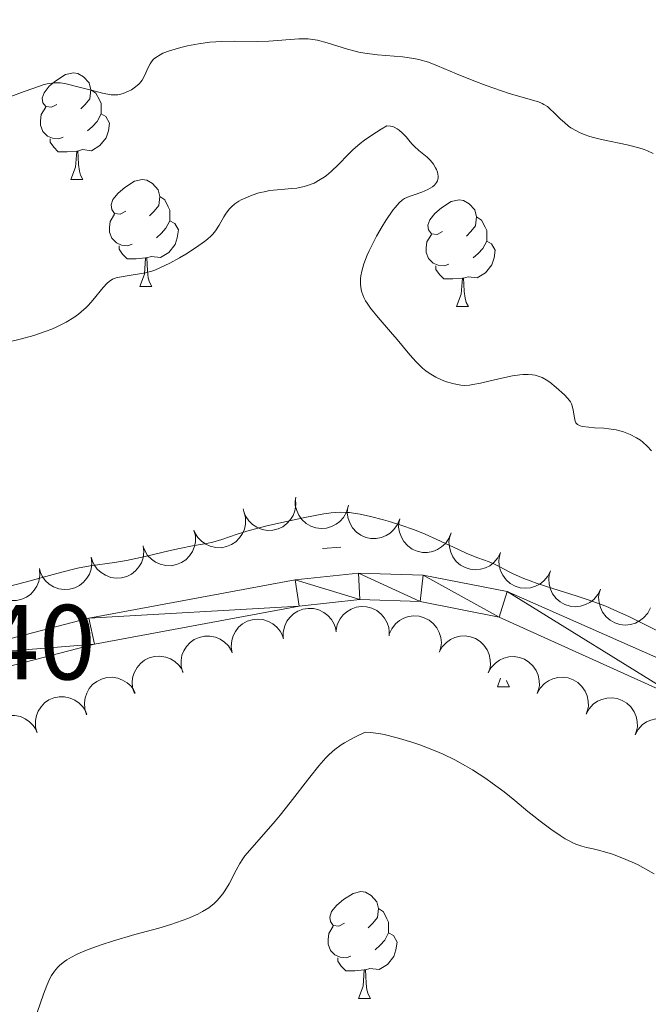
# Model space of a CAD drawing. Units: metres. Extents: x 653741 to 658262, y 4755208 to 4758279.
# Drawn here: x 655451 to 655510, y 4756535 to 4756627 of the extents above; entities that cross this region are included whole.
import ezdxf

# ---------------------------------------------------------------- set-up
doc = ezdxf.new("R2010")
doc.units = ezdxf.units.M
doc.header["$MEASUREMENT"] = 0
doc.linetypes.add('DGN Style 2', pattern=[54.4415, 32.6649, -21.7766])
for name, color, linetype, lineweight in [('Carátula', 7, 'Continuous', 0), ('Elementos auxiliares', 7, 'Continuous', 0), ('Entidades rústicas y varios', 7, 'Continuous', 0), ('Relieve y altimetría', 7, 'Continuous', 0), ('Textos de rotulación', 7, 'Continuous', 0), ('Viales y ferrocarril', 7, 'Continuous', 0)]:
    doc.layers.add(name, color=color, linetype=linetype, lineweight=lineweight)
doc.styles.add('Style-arial', font='arial.shx', dxfattribs={"bigfont": 'arialbig.shx'})

msp = doc.modelspace()

# ---------------------------------------------------------------- linework, layer by layer
at = {"layer": 'Carátula', "color": 7, "linetype": 'Continuous', "lineweight": 0}
msp.add_3dface([(653808.42, 4755208.17), (658262.26, 4755309.77), (658194.53, 4758279.01), (653740.68, 4758177.41)], dxfattribs=at)
at = {"layer": 'Elementos auxiliares', "color": 250, "linetype": 'Continuous', "lineweight": 0}
msp.add_3dface([(654684.11, 4755622.02), (658083.66, 4755699.57), (658030.25, 4758012.92), (654631.83, 4757935.37)], dxfattribs=at)
at = {"layer": 'Entidades rústicas y varios', "color": 92, "linetype": 'Continuous', "lineweight": 0, "flags": 128}
for points in [[(655454.44, 4756619.4), (655453.92, 4756619.13), (655453.38, 4756619.19), (655453.12, 4756619.56), (655453.06, 4756619.98), (655453.22, 4756620.5), (655453.7, 4756621.1), (655454.34, 4756621.63), (655455.24, 4756622.21), (655455.98, 4756622.37), (655456.41, 4756622.32), (655456.94, 4756622), (655457.47, 4756621.42), (655457.63, 4756620.78), (655457.52, 4756619.93), (655457.1, 4756619.4), (655456.68, 4756618.97)], [(655457.63, 4756620.78), (655458.1, 4756620.46), (655458.42, 4756619.82), (655458.58, 4756619.5), (655458.58, 4756618.92), (655458.58, 4756618.5), (655458.21, 4756617.81), (655457.79, 4756617.33), (655457.31, 4756616.91)], [(655455.03, 4756616.32), (655454.6, 4756616.16), (655454.02, 4756616.22), (655453.54, 4756616.43), (655453.12, 4756616.85), (655452.9, 4756617.44), (655452.9, 4756617.86), (655452.96, 4756618.44), (655453.38, 4756619.13)], [(655458.58, 4756618.5), (655459.04, 4756618.25), (655459.38, 4756617.63), (655459.27, 4756616.91), (655459.06, 4756616.27), (655458.48, 4756615.53), (655457.68, 4756615.05), (655456.83, 4756615.15), (655456.4, 4756615.02)], [(655456.29, 4756615.02), (655455.4, 4756614.94), (655454.56, 4756614.94), (655454.13, 4756615.37), (655453.81, 4756615.84), (655453.81, 4756616.16)], [(655455.74, 4756612.34), (655456.18, 4756613.5), (655456.29, 4756615.02), (655456.4, 4756615.02), (655456.44, 4756614.44), (655456.47, 4756613.75), (655456.54, 4756613.14), (655456.66, 4756612.74), (655456.87, 4756612.34)], [(655455.74, 4756612.34), (655456.87, 4756612.34)], [(655460.92, 4756609.36), (655460.39, 4756609.1), (655459.86, 4756609.15), (655459.6, 4756609.52), (655459.54, 4756609.95), (655459.7, 4756610.47), (655460.18, 4756611.06), (655460.82, 4756611.59), (655461.72, 4756612.18), (655462.46, 4756612.34), (655462.88, 4756612.28), (655463.42, 4756611.97), (655463.94, 4756611.38), (655464.1, 4756610.74), (655464, 4756609.89), (655463.57, 4756609.36), (655463.15, 4756608.94)], [(655464.1, 4756610.74), (655464.58, 4756610.43), (655464.9, 4756609.79), (655465.06, 4756609.47), (655465.06, 4756608.89), (655465.06, 4756608.46), (655464.68, 4756607.77), (655464.26, 4756607.29), (655463.78, 4756606.87)], [(655490.69, 4756607.46), (655490.16, 4756607.19), (655489.63, 4756607.25), (655489.37, 4756607.62), (655489.31, 4756608.04), (655489.47, 4756608.56), (655489.95, 4756609.16), (655490.59, 4756609.69), (655491.49, 4756610.27), (655492.23, 4756610.43), (655492.66, 4756610.38), (655493.19, 4756610.06), (655493.72, 4756609.48), (655493.88, 4756608.84), (655493.77, 4756607.99), (655493.34, 4756607.46), (655492.92, 4756607.03)], [(655461.5, 4756606.28), (655461.08, 4756606.12), (655460.5, 4756606.18), (655460.02, 4756606.39), (655459.6, 4756606.82), (655459.38, 4756607.4), (655459.38, 4756607.82), (655459.44, 4756608.41), (655459.86, 4756609.1)], [(655465.06, 4756608.46), (655465.51, 4756608.21), (655465.86, 4756607.6), (655465.74, 4756606.87), (655465.54, 4756606.23), (655464.95, 4756605.49), (655464.16, 4756605.01), (655463.3, 4756605.12), (655462.88, 4756604.99)], [(655493.88, 4756608.84), (655494.35, 4756608.52), (655494.67, 4756607.88), (655494.83, 4756607.56), (655494.83, 4756606.98), (655494.83, 4756606.56), (655494.46, 4756605.87), (655494.04, 4756605.39), (655493.56, 4756604.97)], [(655491.28, 4756604.38), (655490.85, 4756604.22), (655490.27, 4756604.28), (655489.79, 4756604.49), (655489.37, 4756604.91), (655489.15, 4756605.5), (655489.15, 4756605.92), (655489.21, 4756606.5), (655489.63, 4756607.19)], [(655494.83, 4756606.56), (655495.28, 4756606.31), (655495.63, 4756605.69), (655495.52, 4756604.97), (655495.31, 4756604.33), (655494.72, 4756603.59), (655493.93, 4756603.11), (655493.08, 4756603.21), (655492.65, 4756603.08)], [(655462.76, 4756604.99), (655461.88, 4756604.9), (655461.03, 4756604.9), (655460.6, 4756605.33), (655460.28, 4756605.81), (655460.28, 4756606.12)], [(655462.22, 4756602.3), (655462.66, 4756603.46), (655462.76, 4756604.99), (655462.88, 4756604.99), (655462.91, 4756604.4), (655462.94, 4756603.72), (655463.02, 4756603.1), (655463.13, 4756602.7), (655463.34, 4756602.3)], [(655492.54, 4756603.08), (655491.65, 4756603), (655490.8, 4756603), (655490.38, 4756603.43), (655490.06, 4756603.9), (655490.06, 4756604.22)], [(655491.99, 4756600.4), (655492.43, 4756601.56), (655492.54, 4756603.08), (655492.65, 4756603.08), (655492.68, 4756602.5), (655492.72, 4756601.81), (655492.79, 4756601.2), (655492.9, 4756600.8), (655493.12, 4756600.4)], [(655462.22, 4756602.3), (655463.34, 4756602.3)], [(655491.99, 4756600.4), (655493.12, 4756600.4)], [(655495.83, 4756564.68), (655496.14, 4756565.5)], [(655495.83, 4756564.68), (655496.96, 4756564.68)], [(655496.69, 4756565.27), (655496.74, 4756565.08), (655496.96, 4756564.68)], [(655481.47, 4756542.46), (655480.94, 4756542.19), (655480.41, 4756542.25), (655480.15, 4756542.62), (655480.09, 4756543.04), (655480.25, 4756543.56), (655480.73, 4756544.16), (655481.37, 4756544.69), (655482.27, 4756545.27), (655483.01, 4756545.43), (655483.44, 4756545.38), (655483.97, 4756545.06), (655484.5, 4756544.48), (655484.66, 4756543.84), (655484.55, 4756542.99), (655484.12, 4756542.46), (655483.7, 4756542.03)], [(655484.66, 4756543.84), (655485.13, 4756543.52), (655485.45, 4756542.88), (655485.61, 4756542.56), (655485.61, 4756541.98), (655485.61, 4756541.56), (655485.24, 4756540.87), (655484.82, 4756540.39), (655484.34, 4756539.97)], [(655482.06, 4756539.38), (655481.63, 4756539.22), (655481.05, 4756539.28), (655480.57, 4756539.49), (655480.15, 4756539.91), (655479.93, 4756540.5), (655479.93, 4756540.92), (655479.99, 4756541.5), (655480.41, 4756542.19)], [(655485.61, 4756541.56), (655486.06, 4756541.31), (655486.41, 4756540.69), (655486.3, 4756539.97), (655486.09, 4756539.33), (655485.5, 4756538.59), (655484.71, 4756538.11), (655483.86, 4756538.21), (655483.43, 4756538.08)], [(655483.32, 4756538.08), (655482.43, 4756538), (655481.58, 4756538), (655481.16, 4756538.43), (655480.84, 4756538.9), (655480.84, 4756539.22)], [(655482.77, 4756535.4), (655483.21, 4756536.56), (655483.32, 4756538.08), (655483.43, 4756538.08), (655483.46, 4756537.5), (655483.5, 4756536.81), (655483.57, 4756536.2), (655483.68, 4756535.8), (655483.9, 4756535.4)], [(655482.77, 4756535.4), (655483.9, 4756535.4)]]:
    msp.add_lwpolyline(points, dxfattribs=at)
for points, elevation in [([(655476.845, 4756582.347), (655476.893, 4756581.787), (655476.798, 4756581.209), (655476.625, 4756580.759), (655476.386, 4756580.383), (655476.057, 4756580.015), (655475.663, 4756579.722), (655475.219, 4756579.512), (655474.729, 4756579.4), (655474.222, 4756579.377), (655473.722, 4756579.462), (655473.211, 4756579.669), (655472.821, 4756579.936), (655472.464, 4756580.278), (655472.175, 4756580.677), (655472.028, 4756581.029), (655471.935, 4756581.406)], 1189.14), ([(655481.802, 4756581.628), (655481.648, 4756581.087), (655481.354, 4756580.58), (655481.033, 4756580.22), (655480.676, 4756579.953), (655480.239, 4756579.725), (655479.766, 4756579.59), (655479.277, 4756579.552), (655478.779, 4756579.62), (655478.297, 4756579.778), (655477.859, 4756580.034), (655477.454, 4756580.408), (655477.184, 4756580.796), (655476.971, 4756581.243), (655476.842, 4756581.718), (655476.829, 4756582.099), (655476.876, 4756582.485)], 1189.14), ([(655486.656, 4756580.446), (655486.454, 4756579.922), (655486.116, 4756579.443), (655485.764, 4756579.114), (655485.384, 4756578.881), (655484.928, 4756578.693), (655484.445, 4756578.601), (655483.954, 4756578.607), (655483.464, 4756578.719), (655482.999, 4756578.921), (655482.586, 4756579.215), (655482.216, 4756579.625), (655481.982, 4756580.036), (655481.81, 4756580.5), (655481.725, 4756580.984), (655481.746, 4756581.365), (655481.827, 4756581.745)], 1189.14), ([(655472.021, 4756581.092), (655472.155, 4756580.546), (655472.151, 4756579.96), (655472.05, 4756579.489), (655471.871, 4756579.08), (655471.604, 4756578.666), (655471.26, 4756578.315), (655470.854, 4756578.039), (655470.387, 4756577.852), (655469.89, 4756577.751), (655469.383, 4756577.757), (655468.846, 4756577.882), (655468.419, 4756578.085), (655468.013, 4756578.368), (655467.666, 4756578.717), (655467.466, 4756579.042), (655467.316, 4756579.4)], 1189.14), ([(655491.484, 4756579.148), (655491.282, 4756578.624), (655490.944, 4756578.145), (655490.592, 4756577.816), (655490.213, 4756577.582), (655489.757, 4756577.395), (655489.273, 4756577.303), (655488.783, 4756577.309), (655488.293, 4756577.421), (655487.827, 4756577.622), (655487.414, 4756577.917), (655487.045, 4756578.326), (655486.811, 4756578.737), (655486.639, 4756579.201), (655486.553, 4756579.686), (655486.574, 4756580.067), (655486.656, 4756580.446)], 1189.14), ([(655467.316, 4756579.4), (655467.449, 4756578.854), (655467.445, 4756578.268), (655467.345, 4756577.797), (655467.166, 4756577.388), (655466.899, 4756576.974), (655466.555, 4756576.623), (655466.149, 4756576.347), (655465.682, 4756576.16), (655465.185, 4756576.059), (655464.678, 4756576.065), (655464.141, 4756576.19), (655463.714, 4756576.394), (655463.308, 4756576.676), (655462.961, 4756577.025), (655462.761, 4756577.35), (655462.611, 4756577.708)], 1189.14), ([(655496.14, 4756577.306), (655495.891, 4756576.802), (655495.511, 4756576.356), (655495.13, 4756576.06), (655494.731, 4756575.862), (655494.26, 4756575.717), (655493.77, 4756575.669), (655493.282, 4756575.719), (655492.805, 4756575.876), (655492.359, 4756576.119), (655491.974, 4756576.449), (655491.644, 4756576.891), (655491.448, 4756577.321), (655491.319, 4756577.799), (655491.278, 4756578.289), (655491.334, 4756578.666), (655491.449, 4756579.037)], 1189.14), ([(655462.545, 4756577.934), (655462.608, 4756577.376), (655462.529, 4756576.795), (655462.369, 4756576.341), (655462.14, 4756575.958), (655461.822, 4756575.581), (655461.436, 4756575.277), (655460.997, 4756575.056), (655460.511, 4756574.929), (655460.005, 4756574.893), (655459.503, 4756574.964), (655458.986, 4756575.156), (655458.589, 4756575.413), (655458.222, 4756575.745), (655457.923, 4756576.136), (655457.766, 4756576.483), (655457.663, 4756576.858)], 1189.14), ([(655457.663, 4756576.858), (655457.725, 4756576.299), (655457.647, 4756575.719), (655457.486, 4756575.264), (655457.257, 4756574.882), (655456.939, 4756574.505), (655456.553, 4756574.201), (655456.115, 4756573.979), (655455.628, 4756573.853), (655455.122, 4756573.817), (655454.62, 4756573.887), (655454.103, 4756574.08), (655453.706, 4756574.337), (655453.34, 4756574.669), (655453.04, 4756575.06), (655452.883, 4756575.407), (655452.78, 4756575.782)], 1189.14), ([(655500.83, 4756575.575), (655500.582, 4756575.071), (655500.202, 4756574.625), (655499.821, 4756574.329), (655499.422, 4756574.131), (655498.951, 4756573.985), (655498.461, 4756573.938), (655497.973, 4756573.988), (655497.495, 4756574.145), (655497.05, 4756574.387), (655496.665, 4756574.718), (655496.335, 4756575.159), (655496.139, 4756575.59), (655496.01, 4756576.067), (655495.969, 4756576.558), (655496.024, 4756576.935), (655496.14, 4756577.306)], 1189.14), ([(655452.794, 4756575.711), (655452.833, 4756575.15), (655452.729, 4756574.573), (655452.549, 4756574.126), (655452.304, 4756573.754), (655451.97, 4756573.391), (655451.571, 4756573.104), (655451.123, 4756572.901), (655450.632, 4756572.796), (655450.125, 4756572.782), (655449.626, 4756572.874), (655449.118, 4756573.089), (655448.733, 4756573.362), (655448.381, 4756573.71), (655448.098, 4756574.113), (655447.956, 4756574.467), (655447.869, 4756574.846)], 1189.14), ([(655505.521, 4756573.843), (655505.272, 4756573.339), (655504.892, 4756572.893), (655504.512, 4756572.597), (655504.112, 4756572.399), (655503.641, 4756572.254), (655503.152, 4756572.206), (655502.663, 4756572.257), (655502.186, 4756572.413), (655501.741, 4756572.656), (655501.356, 4756572.987), (655501.025, 4756573.428), (655500.83, 4756573.858), (655500.701, 4756574.336), (655500.659, 4756574.827), (655500.715, 4756575.204), (655500.83, 4756575.575)], 1189.14), ([(655510.212, 4756572.112), (655509.963, 4756571.608), (655509.583, 4756571.162), (655509.202, 4756570.866), (655508.803, 4756570.668), (655508.332, 4756570.522), (655507.842, 4756570.475), (655507.354, 4756570.525), (655506.877, 4756570.682), (655506.431, 4756570.925), (655506.046, 4756571.255), (655505.716, 4756571.697), (655505.52, 4756572.127), (655505.391, 4756572.605), (655505.35, 4756573.095), (655505.406, 4756573.472), (655505.521, 4756573.843)], 1189.14), ([(655475.708, 4756569.265), (655475.703, 4756569.827), (655475.841, 4756570.396), (655476.047, 4756570.832), (655476.314, 4756571.189), (655476.669, 4756571.531), (655477.085, 4756571.794), (655477.544, 4756571.969), (655478.04, 4756572.045), (655478.547, 4756572.029), (655479.04, 4756571.907), (655479.534, 4756571.662), (655479.903, 4756571.366), (655480.233, 4756570.998), (655480.491, 4756570.579), (655480.611, 4756570.217), (655480.675, 4756569.834)], 1194.052), ([(655480.674, 4756569.978), (655480.789, 4756570.528), (655481.046, 4756571.055), (655481.341, 4756571.436), (655481.678, 4756571.728), (655482.098, 4756571.986), (655482.56, 4756572.154), (655483.046, 4756572.227), (655483.547, 4756572.194), (655484.039, 4756572.07), (655484.494, 4756571.846), (655484.924, 4756571.501), (655485.221, 4756571.133), (655485.465, 4756570.702), (655485.627, 4756570.238), (655485.668, 4756569.859), (655485.648, 4756569.471)], 1193.993), ([(655470.898, 4756567.881), (655470.808, 4756568.436), (655470.859, 4756569.02), (655470.997, 4756569.482), (655471.207, 4756569.875), (655471.506, 4756570.267), (655471.878, 4756570.589), (655472.305, 4756570.832), (655472.784, 4756570.981), (655473.288, 4756571.042), (655473.793, 4756570.996), (655474.318, 4756570.828), (655474.727, 4756570.591), (655475.11, 4756570.277), (655475.428, 4756569.901), (655475.601, 4756569.562), (655475.723, 4756569.193)], 1193.991), ([(655485.676, 4756569.617), (655485.905, 4756570.13), (655486.268, 4756570.59), (655486.637, 4756570.9), (655487.028, 4756571.114), (655487.493, 4756571.277), (655487.981, 4756571.343), (655488.471, 4756571.311), (655488.954, 4756571.173), (655489.408, 4756570.948), (655489.805, 4756570.632), (655490.153, 4756570.204), (655490.365, 4756569.781), (655490.512, 4756569.309), (655490.572, 4756568.82), (655490.531, 4756568.441), (655490.429, 4756568.066)], 1193.823), ([(655466.258, 4756566.036), (655466.11, 4756566.578), (655466.098, 4756567.164), (655466.185, 4756567.638), (655466.352, 4756568.051), (655466.608, 4756568.473), (655466.942, 4756568.834), (655467.341, 4756569.121), (655467.801, 4756569.321), (655468.296, 4756569.435), (655468.803, 4756569.444), (655469.343, 4756569.333), (655469.775, 4756569.142), (655470.189, 4756568.87), (655470.546, 4756568.531), (655470.755, 4756568.212), (655470.915, 4756567.858)], 1193.725), ([(655490.371, 4756567.927), (655490.642, 4756568.419), (655491.041, 4756568.848), (655491.435, 4756569.126), (655491.843, 4756569.306), (655492.32, 4756569.43), (655492.811, 4756569.456), (655493.297, 4756569.384), (655493.766, 4756569.206), (655494.201, 4756568.944), (655494.57, 4756568.596), (655494.881, 4756568.14), (655495.057, 4756567.702), (655495.164, 4756567.219), (655495.184, 4756566.727), (655495.111, 4756566.352), (655494.979, 4756565.987)], 1193.573), ([(655461.72, 4756564.045), (655461.548, 4756564.58), (655461.51, 4756565.165), (655461.577, 4756565.642), (655461.726, 4756566.063), (655461.962, 4756566.495), (655462.281, 4756566.87), (655462.666, 4756567.174), (655463.118, 4756567.394), (655463.607, 4756567.53), (655464.113, 4756567.561), (655464.658, 4756567.474), (655465.098, 4756567.302), (655465.523, 4756567.049), (655465.894, 4756566.725), (655466.117, 4756566.416), (655466.292, 4756566.069)], 1193.115), ([(655494.973, 4756565.989), (655495.244, 4756566.482), (655495.644, 4756566.91), (655496.037, 4756567.189), (655496.445, 4756567.369), (655496.922, 4756567.493), (655497.414, 4756567.518), (655497.899, 4756567.446), (655498.369, 4756567.269), (655498.803, 4756567.006), (655499.173, 4756566.659), (655499.483, 4756566.203), (655499.659, 4756565.764), (655499.767, 4756565.281), (655499.786, 4756564.789), (655499.714, 4756564.415), (655499.582, 4756564.05)], 1193.321), ([(655457.225, 4756562.055), (655457.052, 4756562.59), (655457.014, 4756563.174), (655457.081, 4756563.652), (655457.23, 4756564.072), (655457.467, 4756564.504), (655457.785, 4756564.879), (655458.17, 4756565.183), (655458.622, 4756565.404), (655459.111, 4756565.54), (655459.617, 4756565.57), (655460.162, 4756565.484), (655460.602, 4756565.311), (655461.027, 4756565.058), (655461.398, 4756564.735), (655461.621, 4756564.426), (655461.797, 4756564.079)], 1192.207), ([(655499.576, 4756564.052), (655499.847, 4756564.544), (655500.247, 4756564.973), (655500.64, 4756565.252), (655501.048, 4756565.432), (655501.525, 4756565.556), (655502.016, 4756565.581), (655502.502, 4756565.509), (655502.972, 4756565.331), (655503.406, 4756565.069), (655503.775, 4756564.721), (655504.086, 4756564.266), (655504.262, 4756563.827), (655504.369, 4756563.344), (655504.389, 4756562.852), (655504.316, 4756562.478), (655504.184, 4756562.112)], 1193.069), ([(655452.549, 4756560.374), (655452.409, 4756560.918), (655452.406, 4756561.504), (655452.501, 4756561.976), (655452.675, 4756562.387), (655452.937, 4756562.804), (655453.277, 4756563.16), (655453.68, 4756563.44), (655454.144, 4756563.633), (655454.64, 4756563.74), (655455.147, 4756563.74), (655455.686, 4756563.622), (655456.115, 4756563.423), (655456.524, 4756563.145), (655456.875, 4756562.8), (655457.079, 4756562.478), (655457.234, 4756562.122)], 1191.687), ([(655504.178, 4756562.115), (655504.45, 4756562.607), (655504.849, 4756563.036), (655505.243, 4756563.314), (655505.65, 4756563.494), (655506.127, 4756563.618), (655506.619, 4756563.644), (655507.104, 4756563.572), (655507.574, 4756563.394), (655508.008, 4756563.132), (655508.378, 4756562.784), (655508.688, 4756562.328), (655508.864, 4756561.89), (655508.972, 4756561.407), (655508.991, 4756560.915), (655508.919, 4756560.54), (655508.787, 4756560.175)], 1192.818), ([(655447.876, 4756558.629), (655447.736, 4756559.174), (655447.733, 4756559.76), (655447.828, 4756560.232), (655448.002, 4756560.643), (655448.264, 4756561.06), (655448.604, 4756561.416), (655449.007, 4756561.696), (655449.471, 4756561.889), (655449.967, 4756561.996), (655450.474, 4756561.996), (655451.013, 4756561.878), (655451.442, 4756561.679), (655451.851, 4756561.401), (655452.202, 4756561.056), (655452.406, 4756560.734), (655452.561, 4756560.378)], 1191.338), ([(655508.781, 4756560.177), (655509.052, 4756560.67), (655509.452, 4756561.098), (655509.845, 4756561.377), (655510.253, 4756561.557), (655510.73, 4756561.681), (655511.221, 4756561.706), (655511.707, 4756561.634), (655512.177, 4756561.457), (655512.611, 4756561.194), (655512.98, 4756560.847), (655513.291, 4756560.391), (655513.467, 4756559.952), (655513.575, 4756559.469), (655513.594, 4756558.977), (655513.521, 4756558.603), (655513.389, 4756558.238)], 1192.566)]:
    msp.add_lwpolyline(points, dxfattribs=dict(at, elevation=elevation))
at = {"layer": 'Relieve y altimetría', "color": 36, "linetype": 'Continuous', "lineweight": 0, "flags": 128}
for points, elevation in [([(655449.35, 4756619.85), (655451.34, 4756620.6), (655452.16, 4756620.9), (655453.13, 4756621.23), (655453.51, 4756621.33), (655453.74, 4756621.38), (655454.15, 4756621.44), (655454.52, 4756621.44), (655454.76, 4756621.42), (655455.3, 4756621.32), (655456.41, 4756621.05), (655458.02, 4756620.63), (655458.72, 4756620.46), (655459.52, 4756620.31), (655459.93, 4756620.29), (655460.17, 4756620.31), (655460.33, 4756620.34), (655460.65, 4756620.43), (655461.17, 4756620.64), (655461.44, 4756620.78), (655461.83, 4756621.04), (655462.17, 4756621.34), (655462.32, 4756621.51), (655462.45, 4756621.69), (655462.67, 4756622.08), (655463.01, 4756622.86), (655463.19, 4756623.22), (655463.39, 4756623.51), (655463.51, 4756623.64), (655463.73, 4756623.82), (655464.14, 4756624.07), (655464.39, 4756624.2), (655465, 4756624.44), (655466.08, 4756624.75), (655466.7, 4756624.9), (655467.73, 4756625.09), (655468.82, 4756625.24), (655469.38, 4756625.28), (655469.94, 4756625.31)], 1195), ([(655469.94, 4756625.31), (655471.08, 4756625.33), (655473.29, 4756625.31), (655474.34, 4756625.33), (655477.16, 4756625.56), (655477.75, 4756625.57), (655478.04, 4756625.55), (655478.48, 4756625.5), (655478.93, 4756625.43), (655479.83, 4756625.19), (655481.75, 4756624.58), (655482.46, 4756624.4), (655482.82, 4756624.32), (655483.39, 4756624.22), (655484.57, 4756624.07), (655486.91, 4756623.86), (655487.98, 4756623.71), (655488.46, 4756623.61), (655489.35, 4756623.36), (655490.19, 4756623.04), (655491.99, 4756622.27), (655493.63, 4756621.61), (655494.79, 4756621.18), (655496.93, 4756620.44), (655499.69, 4756619.64), (655500.05, 4756619.49), (655500.21, 4756619.4), (655500.53, 4756619.2), (655500.74, 4756619.03), (655501.21, 4756618.59), (655501.78, 4756618.01), (655502.13, 4756617.69), (655502.53, 4756617.37), (655502.75, 4756617.21), (655503.26, 4756616.91), (655503.54, 4756616.76), (655504, 4756616.57), (655504.51, 4756616.39), (655504.87, 4756616.29), (655505.63, 4756616.1), (655508.03, 4756615.61), (655509.14, 4756615.33), (655509.63, 4756615.16), (655509.93, 4756615.05), (655510.48, 4756614.79)], 1195), ([(655450.07, 4756597.11), (655450.98, 4756597.33), (655452.27, 4756597.69), (655453.42, 4756598.08), (655453.94, 4756598.29), (655454.43, 4756598.5), (655455.29, 4756598.94), (655456.03, 4756599.39), (655456.45, 4756599.7), (655456.71, 4756599.9), (655457.18, 4756600.32), (655457.41, 4756600.55), (655457.82, 4756601.01), (655458.78, 4756602.2), (655459.14, 4756602.6), (655459.34, 4756602.77), (655459.67, 4756602.97), (655460.08, 4756603.13), (655460.32, 4756603.18), (655461.22, 4756603.32), (655462.21, 4756603.47), (655462.76, 4756603.58), (655463.34, 4756603.74), (655463.64, 4756603.84), (655464.1, 4756604.03), (655465.04, 4756604.47), (655465.96, 4756604.98), (655466.54, 4756605.33), (655467.55, 4756605.98), (655468.29, 4756606.51), (655468.58, 4756606.73), (655468.93, 4756607.04), (655469.08, 4756607.2), (655469.34, 4756607.52), (655469.68, 4756608.06), (655470.12, 4756608.83), (655470.34, 4756609.18), (655470.66, 4756609.6), (655470.84, 4756609.79), (655471.15, 4756610.05), (655471.52, 4756610.3), (655471.74, 4756610.42), (655472.4, 4756610.73), (655472.78, 4756610.88), (655473.4, 4756611.08), (655474.07, 4756611.23), (655474.42, 4756611.3), (655475.52, 4756611.41), (655476.5, 4756611.49), (655476.98, 4756611.54), (655477.67, 4756611.68), (655478, 4756611.77), (655478.62, 4756612.01), (655479.19, 4756612.33), (655479.55, 4756612.56), (655479.78, 4756612.73), (655480.22, 4756613.1), (655480.91, 4756613.76), (655481.81, 4756614.68), (655482.26, 4756615.13), (655482.93, 4756615.72), (655483.33, 4756616.03), (655484.02, 4756616.52), (655484.9, 4756617.08), (655485.43, 4756617.4), (655485.78, 4756617.37), (655486, 4756617.31), (655486.14, 4756617.26), (655486.4, 4756617.12), (655486.59, 4756616.99), (655486.93, 4756616.69), (655487.25, 4756616.35), (655487.64, 4756615.89), (655487.83, 4756615.67), (655488.04, 4756615.45), (655488.45, 4756615.07), (655489.22, 4756614.44), (655489.55, 4756614.13), (655489.83, 4756613.78)], 1190), ([(655489.83, 4756613.78), (655490.03, 4756613.44), (655490.11, 4756613.27), (655490.2, 4756613.02), (655490.26, 4756612.66), (655490.26, 4756612.49), (655490.24, 4756612.33), (655490.2, 4756612.23), (655490.11, 4756612.05), (655489.91, 4756611.8), (655489.73, 4756611.66), (655489.3, 4756611.4), (655488.72, 4756611.16), (655487.92, 4756610.88), (655487.54, 4756610.75), (655487.11, 4756610.56), (655486.91, 4756610.42), (655486.59, 4756610.14), (655486.22, 4756609.72), (655486.02, 4756609.45), (655485.36, 4756608.49), (655485.01, 4756607.92), (655484.48, 4756607.01), (655483.99, 4756606.09), (655483.77, 4756605.65), (655483.59, 4756605.22), (655483.29, 4756604.43), (655483.09, 4756603.72), (655483.01, 4756603.29), (655482.98, 4756603.01), (655482.97, 4756602.51), (655483.03, 4756601.99), (655483.09, 4756601.75), (655483.27, 4756601.27), (655483.44, 4756600.95), (655483.58, 4756600.73), (655483.91, 4756600.26), (655484.63, 4756599.37), (655485.79, 4756598.03), (655486.4, 4756597.32), (655487.59, 4756595.88), (655488.19, 4756595.22), (655488.79, 4756594.63), (655489.1, 4756594.37), (655489.41, 4756594.14), (655490.04, 4756593.76), (655490.65, 4756593.48), (655491.05, 4756593.34), (655491.77, 4756593.13), (655492.39, 4756593.02), (655492.7, 4756593), (655493.22, 4756593.03), (655493.52, 4756593.07), (655494.24, 4756593.21), (655495.14, 4756593.43), (655496.53, 4756593.75), (655497.24, 4756593.89), (655497.93, 4756593.99), (655498.26, 4756594.01), (655498.72, 4756594.02), (655499.14, 4756593.99), (655499.39, 4756593.95), (655499.85, 4756593.81), (655500.05, 4756593.73), (655500.43, 4756593.53), (655500.76, 4756593.3), (655501.35, 4756592.8), (655502.13, 4756592.12), (655502.45, 4756591.78), (655502.7, 4756591.44), (655502.8, 4756591.26), (655502.87, 4756591.07), (655502.96, 4756590.68), (655503.07, 4756589.94), (655503.14, 4756589.64), (655503.22, 4756589.49), (655503.37, 4756589.33), (655503.62, 4756589.2), (655503.84, 4756589.14), (655504.42, 4756589.06), (655504.97, 4756589.02), (655505.84, 4756588.97), (655506.3, 4756588.92), (655507, 4756588.81), (655507.35, 4756588.74), (655507.69, 4756588.64), (655508.33, 4756588.39), (655508.92, 4756588.08), (655509.28, 4756587.84), (655509.51, 4756587.67), (655509.92, 4756587.3), (655510.33, 4756586.86)], 1190), ([(655462.72, 4756576.93), (655464.96, 4756577.46), (655465.95, 4756577.68), (655467.18, 4756577.91), (655468.5, 4756578.14), (655469.08, 4756578.27), (655469.94, 4756578.53), (655471.36, 4756579.01), (655472.29, 4756579.3), (655474.03, 4756579.76), (655475.3, 4756580.06), (655477.72, 4756580.59), (655479.51, 4756580.92), (655480.2, 4756581.02), (655481.09, 4756581.08), (655481.64, 4756581.07), (655481.92, 4756581.05), (655482.51, 4756580.97), (655482.94, 4756580.9), (655483.92, 4756580.68), (655485.12, 4756580.37), (655485.79, 4756580.18), (655486.85, 4756579.85), (655487.95, 4756579.46), (655488.51, 4756579.24), (655489.06, 4756579.01), (655490.14, 4756578.53), (655492.12, 4756577.6), (655492.96, 4756577.21), (655493.99, 4756576.81), (655495.07, 4756576.42), (655495.56, 4756576.2), (655496.07, 4756575.94), (655496.88, 4756575.5), (655497.39, 4756575.25), (655498.33, 4756574.84), (655498.91, 4756574.63), (655499.56, 4756574.4), (655501.04, 4756573.93), (655503.25, 4756573.23), (655504.38, 4756572.85), (655506.02, 4756572.24), (655506.79, 4756571.92), (655508.25, 4756571.24), (655511.06, 4756569.83)], 1185), ([(655449.75, 4756574.08), (655451.44, 4756574.5), (655454.42, 4756575.33), (655455.74, 4756575.67), (655456.36, 4756575.81), (655457.55, 4756576.03), (655459.83, 4756576.37), (655460.97, 4756576.56), (655462.72, 4756576.93)], 1185), ([(655452.59, 4756534.07), (655453.18, 4756535.79), (655453.48, 4756536.61), (655453.77, 4756537.26), (655453.93, 4756537.55), (655454.2, 4756537.96), (655454.52, 4756538.34), (655454.71, 4756538.52), (655455.13, 4756538.87), (655455.38, 4756539.03), (655455.8, 4756539.28), (655456.27, 4756539.52), (655456.62, 4756539.68), (655457.38, 4756540), (655458.69, 4756540.47), (655459.65, 4756540.78), (655461.76, 4756541.39), (655464.02, 4756542.01), (655465.14, 4756542.35), (655466.22, 4756542.71), (655466.73, 4756542.9), (655467.69, 4756543.32), (655468.12, 4756543.55), (655468.71, 4756543.92), (655469.22, 4756544.32), (655469.51, 4756544.61), (655469.69, 4756544.81), (655470.02, 4756545.21), (655470.23, 4756545.52), (655470.62, 4756546.16), (655471.28, 4756547.45), (655471.63, 4756548.06), (655471.91, 4756548.5), (655472.11, 4756548.79), (655472.55, 4756549.34), (655474.95, 4756552.06), (655475.41, 4756552.62), (655476.35, 4756553.81), (655478.2, 4756556.2), (655479.04, 4756557.24), (655479.7, 4756558), (655480.03, 4756558.33), (655480.55, 4756558.78), (655481.14, 4756559.21), (655481.47, 4756559.42), (655482.03, 4756559.73), (655482.45, 4756559.95), (655483.42, 4756560.42), (655483.88, 4756560.4), (655484.7, 4756560.29), (655485.19, 4756560.19), (655486.42, 4756559.89), (655487.8, 4756559.48)], 1180), ([(655487.8, 4756559.48), (655488.53, 4756559.23), (655490, 4756558.66), (655490.74, 4756558.34), (655491.82, 4756557.82), (655492.85, 4756557.26), (655493.51, 4756556.87), (655494.76, 4756556.05), (655495.35, 4756555.63), (655496.46, 4756554.8), (655497.48, 4756553.98), (655498.7, 4756552.97), (655499.26, 4756552.52), (655499.84, 4756552.05), (655500.86, 4756551.29), (655501.72, 4756550.7), (655502.22, 4756550.4), (655502.52, 4756550.23), (655503.04, 4756549.97), (655503.3, 4756549.86), (655503.77, 4756549.7), (655504.21, 4756549.58), (655504.85, 4756549.45), (655505.22, 4756549.36), (655506.13, 4756549.11), (655506.66, 4756548.94), (655507.53, 4756548.62), (655508.49, 4756548.21), (655508.99, 4756547.97), (655509.51, 4756547.7), (655510.57, 4756547.1)], 1180)]:
    msp.add_lwpolyline(points, dxfattribs=dict(at, elevation=elevation))
at = {"layer": 'Viales y ferrocarril', "color": 1, "linetype": 'DGN Style 2', "lineweight": 0, "extrusion": (-0.005814, -0.000442019, 0.999983), "elevation": -4729.399, "flags": 128}
msp.add_lwpolyline([(655475.216, 4756576.054), (655476.926, 4756576.184)], dxfattribs=at)
at = {"layer": 'Viales y ferrocarril', "color": 250, "linetype": 'Continuous', "lineweight": 0}
for points in [[(655518.81, 4756563.88, 1184.79), (655496.76, 4756573.63, 1184.32), (655488.85, 4756575.18, 1184.32), (655482.79, 4756575.37, 1184.32), (655476.82, 4756574.74, 1184.32), (655457.43, 4756571.13, 1183.86), (655443.59, 4756567.54, 1183.86), (655434.99, 4756566.55, 1183.79), (655429.31, 4756566.35, 1183.62), (655424.98, 4756566.36, 1183.16), (655417.49, 4756566.77, 1183.24), (655406.8, 4756568.22, 1181.9), (655396.16, 4756570.44, 1182.19), (655391.48, 4756571.85, 1181.53), (655384.55, 4756574.5, 1181.53), (655376.39, 4756578.3, 1181.53), (655359.6, 4756586.94, 1181.3), (655347.82, 4756594.38, 1181.28), (655321.55, 4756610.49, 1180.13), (655313.07, 4756616.69, 1180.13)], [(655513.26, 4756563.41, 1184.79), (655496, 4756571.23, 1184.32), (655488.57, 4756572.68, 1184.32), (655482.89, 4756572.87, 1184.32), (655477.19, 4756572.26, 1184.32), (655457.97, 4756568.69, 1183.86), (655444.05, 4756565.08, 1183.86), (655435.17, 4756564.05, 1183.79), (655429.35, 4756563.85, 1183.62), (655424.9, 4756563.86, 1183.16), (655417.25, 4756564.27, 1183.24), (655406.4, 4756565.76, 1181.9), (655395.5, 4756568.02, 1182.19), (655390.68, 4756569.49, 1181.53), (655383.57, 4756572.2, 1181.53), (655375.29, 4756576.06, 1181.53), (655358.36, 4756584.76, 1181.3), (655346.51, 4756592.27, 1181.28), (655320.15, 4756608.41, 1180.13), (655311.5, 4756614.75, 1180.13)]]:
    msp.add_polyline3d(points, dxfattribs=at)

# ---------------------------------------------------------------- texts
at = {"layer": 'Textos de rotulación', "color": 250, "linetype": 'Continuous', "lineweight": 0, "style": 'Style-arial'}
msp.add_text('1183.40', height=7, dxfattribs=at).set_placement((655423.62, 4756565.37, 1183.4))

# ---------------------------------------------------------------- meshes
at = {"layer": 'Viales y ferrocarril', "color": 7, "linetype": 'Continuous', "lineweight": 0}
mesh = msp.add_polyface(dxfattribs=at)
corners = [(655396.16, 4756570.44, 1182.19), (655395.5, 4756568.02, 1182.19), (655406.4, 4756565.76, 1181.9), (655406.8, 4756568.22, 1181.9), (655417.25, 4756564.27, 1183.24), (655417.49, 4756566.77, 1183.24), (655424.9, 4756563.86, 1183.16), (655424.98, 4756566.36, 1183.16), (655429.35, 4756563.85, 1183.62), (655429.31, 4756566.35, 1183.62), (655434.99, 4756566.55, 1183.79), (655435.17, 4756564.05, 1183.79), (655457.97, 4756568.69, 1183.86), (655457.43, 4756571.13, 1183.86), (655443.59, 4756567.54, 1183.86), (655477.19, 4756572.26, 1184.32), (655444.05, 4756565.08, 1183.86), (655476.82, 4756574.74, 1184.32), (655482.89, 4756572.87, 1184.32), (655482.79, 4756575.37, 1184.32), (655488.57, 4756572.68, 1184.32), (655488.85, 4756575.18, 1184.32), (655496, 4756571.23, 1184.32), (655496.76, 4756573.63, 1184.32), (655513.26, 4756563.41, 1184.79), (655518.81, 4756563.88, 1184.79), (655517.99, 4756561.52, 1184.79), (655549.53, 4756552.43, 1185.31), (655550.29, 4756554.81, 1185.31), (655558.22, 4756551.99, 1185.49), (655557.34, 4756549.65, 1185.49), (655572.5, 4756546.28, 1185.79), (655571.68, 4756543.92, 1185.79), (655577.02, 4756542.31, 1185.95), (655577.66, 4756544.73, 1185.95), (655582.44, 4756543.6, 1185.75), (655581.98, 4756541.13, 1185.75), (655588.44, 4756540.27, 1185.72), (655588.7, 4756542.75, 1185.72), (655600.99, 4756539.35, 1185.77), (655601.15, 4756541.85, 1185.77), (655621.47, 4756538.21, 1187.12), (655621.63, 4756540.71, 1187.12), (655633.42, 4756537.36, 1187.58), (655633.64, 4756539.86, 1187.58), (655646.46, 4756538.58, 1187.36), (655646.32, 4756536.08, 1187.36)]
mesh.append_faces([[corners[k] for k in face] for face in [(0, 2, 3), (3, 4, 5), (5, 6, 7), (7, 8, 9), (9, 8, 10), (12, 14, 16), (13, 15, 17), (17, 18, 19), (18, 17, 15), (19, 20, 21), (21, 22, 23), (23, 24, 25), (25, 27, 28), (28, 27, 29), (29, 30, 31), (31, 33, 34), (34, 33, 35), (35, 37, 38), (38, 39, 40), (40, 41, 42), (42, 43, 44), (44, 43, 45)]], dxfattribs={"vtx0": -1, "vtx1": -1, "color": 7})
mesh.append_faces([[corners[k] for k in face] for face in [(0, 1, 2), (3, 2, 4), (5, 4, 6), (7, 6, 8), (10, 8, 11), (12, 13, 14), (13, 12, 15), (11, 14, 10), (14, 11, 16), (19, 18, 20), (21, 20, 22), (23, 22, 24), (25, 24, 26), (25, 26, 27), (29, 27, 30), (31, 30, 32), (31, 32, 33), (35, 33, 36), (35, 36, 37), (38, 37, 39), (40, 39, 41), (42, 41, 43), (45, 43, 46)]], dxfattribs={"vtx0": -1, "vtx2": -1, "color": 7})

doc.saveas('drawing.dxf')
